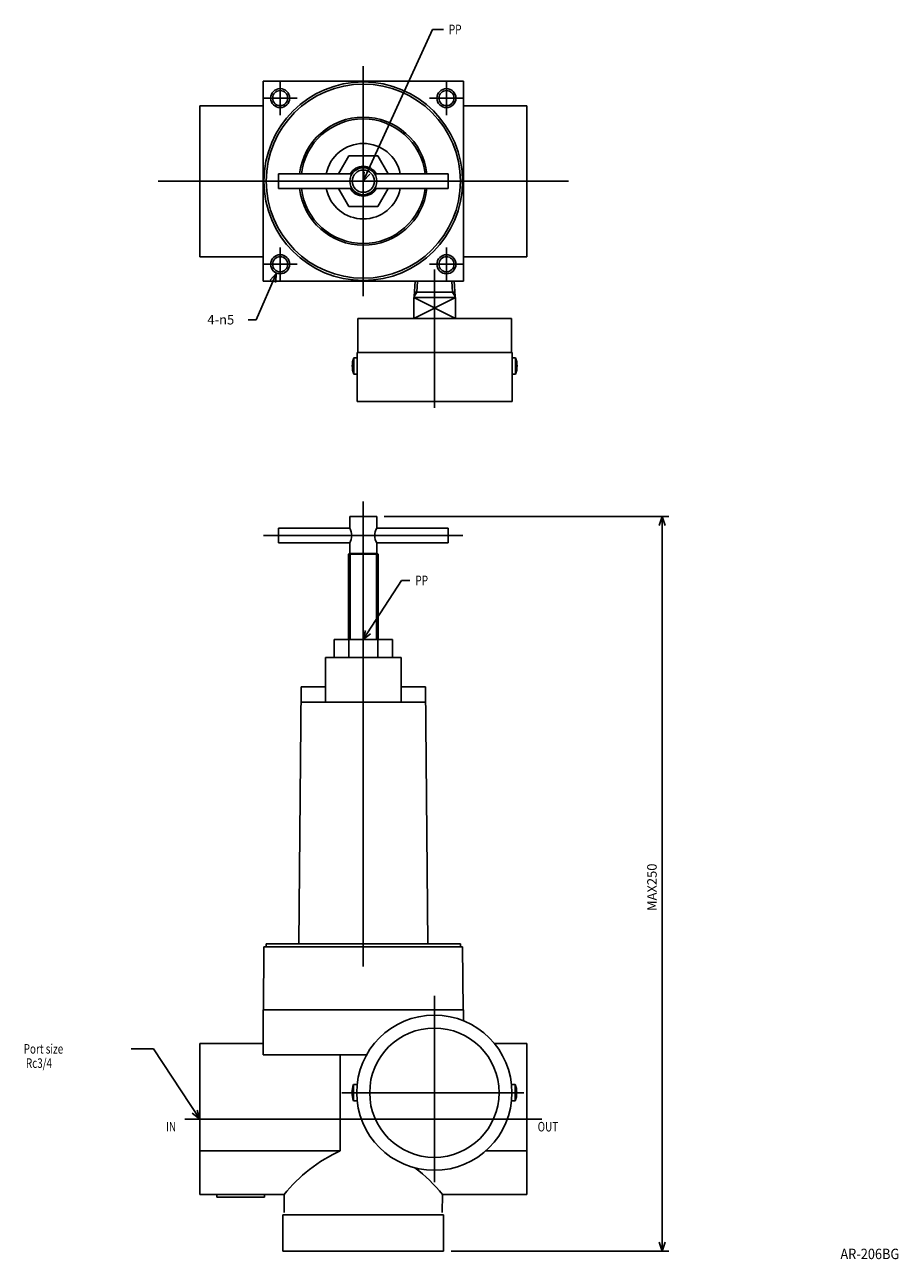
# Model space of a CAD drawing. Extents: x -364 to -70, y -47 to 368.
import ezdxf

# ---------------------------------------------------------------- set-up
doc = ezdxf.new("R2010")
doc.units = 0
doc.header["$MEASUREMENT"] = 0
doc.layers.get('0').update_dxf_attribs({"linetype": 'CONTINUOUS'})
for name, color, linetype in [('1', 7, 'CONTINUOUS'), ('LAYER003', 7, 'CONTINUOUS'), ('LAYER007', 7, 'CONTINUOUS')]:
    doc.layers.add(name, color=color, linetype=linetype)
doc.styles.add('CONVERTER_1', font='txt.shx', dxfattribs={"width": 0.777952})
doc.styles.add('CONVERTER_2', font='txt.shx', dxfattribs={"width": 0.760466})
doc.styles.add('CONVERTER_3', font='txt.shx', dxfattribs={"width": 0.761008})
doc.styles.add('CONVERTER_4', font='txt.shx', dxfattribs={"width": 0.766143})
doc.styles.add('CONVERTER_5', font='txt.shx', dxfattribs={"width": 0.9})
doc.styles.add('CONVERTER_6', font='txt.shx', dxfattribs={"width": 0.76267})
doc.styles.add('CONVERTER_7', font='txt.shx', dxfattribs={"width": 0.769833})

# ---------------------------------------------------------------- blocks, each defined once
blk = doc.blocks.new('KOZU0004__S')
at = {"color": 7, "linetype": 'CONTINUOUS'}
for p, q in [((0, 0), (12.849704, 19.896948)), ((12.849704, 19.896948), (15.660892, 19.896948)), ((0, 0), (0.787493, 3.062655)), ((0, 0), (2.467587, 1.977628))]:
    blk.add_line(p, q, dxfattribs=at)
at = {"color": 3, "style": 'CONVERTER_1', "width": 0.777952}
blk.add_text('PP', height=3.2, dxfattribs=at).set_placement((17.488892, 18.296948))
blk = doc.blocks.new('KOZU0003__S')
at = {"color": 7, "linetype": 'CONTINUOUS'}
for p, q in [((-15.511734, 23.650055), (-23.061806, 23.650055)), ((0, 0), (-15.511734, 23.650055)), ((0, 0), (-2.481518, 1.960119)), ((0, 0), (-0.809143, 3.057006))]:
    blk.add_line(p, q, dxfattribs=at)
at = {"color": 3}
for s, style, width, p in [('Port size', 'CONVERTER_3', 0.761008, (-59.175807, 22.05004)), (' Rc3/4', 'CONVERTER_2', 0.760466, (-59.175807, 17.25004))]:
    blk.add_text(s, height=3.2, dxfattribs=dict(at, style=style, width=width)).set_placement(p)
blk = doc.blocks.new('KOZU0002__S')
at = {"color": 7, "linetype": 'CONTINUOUS'}
for p, q in [((0, 0), (-6.832355, -15.700481)), ((0, 0), (-2.114012, -2.351798)), ((0, 0), (-0.280131, -3.149846)), ((-6.832355, -15.700481), (-9.480022, -15.700481))]:
    blk.add_line(p, q, dxfattribs=at)
at = {"color": 3, "insert": (-23.194024, -17.300478), "char_height": 3.2, "attachment_point": 7, "style": 'CONVERTER_4'}
blk.add_mtext('4-{\\Fgdt;n}5', dxfattribs=at)
blk = doc.blocks.new('KOZU0001__S')
at = {"color": 7, "linetype": 'CONTINUOUS'}
for p, q in [((0, 0), (23.23246, 51.047588)), ((23.23246, 51.047588), (26.927719, 51.047588)), ((0, 0), (0.332523, 3.144746)), ((0, 0), (2.152866, 2.316283))]:
    blk.add_line(p, q, dxfattribs=at)
at = {"color": 3, "style": 'CONVERTER_1', "width": 0.777952}
blk.add_text('PP', height=3.2, dxfattribs=at).set_placement((28.755719, 49.447588))

msp = doc.modelspace()

# ---------------------------------------------------------------- linework, layer by layer
at = {"layer": 'LAYER003', "color": 3, "linetype": 'CONTINUOUS'}
for p, q in [((-242.92499, 202.72579), (-147.24892, 202.72579)), ((-149.53491, 202.72579), (-150.53491, 199.72579)), ((-149.53491, 202.72579), (-149.53491, -44.399994)), ((-149.53491, 202.72579), (-148.53491, 199.72579)), ((-149.53491, -44.399994), (-150.53491, -41.399994)), ((-149.53491, -44.399994), (-148.53491, -41.399994)), ((-220.46, -44.399994), (-147.24892, -44.399994))]:
    msp.add_line(p, q, dxfattribs=at)
at = {"layer": 'LAYER007', "color": 4, "linetype": 'CONTINUOUS'}
for p, q in [((-250, 354.16626), (-250, 276.86624)), ((-277.95001, 349.16626), (-277.95001, 337.76624)), ((-222.05, 349.16626), (-222.05, 337.76624)), ((-283.64999, 343.46625), (-272.25, 343.46625)), ((-216.35001, 343.46625), (-227.75, 343.46625)), ((-319, 315.51624), (-181, 315.51624)), ((-277.95001, 281.86624), (-277.95001, 293.26624)), ((-222.05, 281.86624), (-222.05, 293.26624)), ((-283.64999, 287.56626), (-272.25, 287.56626)), ((-216.35001, 287.56626), (-227.75, 287.56626)), ((-226, 239.25519), (-226, 285.83277)), ((-250, 207.72579), (-250, 51.355408)), ((-283.5, 196.3258), (-216.5, 196.3258)), ((-226.1, -21.17012), (-226.1, 41.485733)), ((-257.17556, 8.900009), (-196.01123, 8.900009)), ((-310, 0), (-190, 0))]:
    msp.add_line(p, q, dxfattribs=at)
at = {"layer": 'LAYER007', "color": 7, "linetype": 'CONTINUOUS'}
for p, q in [((-283.64999, 349.16626), (-216.35001, 349.16626)), ((-283.64999, 349.16626), (-283.64999, 281.86624)), ((-216.35001, 349.16626), (-216.35001, 281.86624)), ((-305, 340.91626), (-283.64999, 340.91626)), ((-305, 340.91626), (-305, 290.11624)), ((-216.35001, 340.91626), (-195, 340.91626)), ((-195, 340.91626), (-195, 290.11624)), ((-258.37157, 318.01625), (-254.90747, 324.01624)), ((-245.09253, 324.01624), (-254.90747, 324.01624)), ((-241.62843, 318.01625), (-245.09253, 324.01624)), ((-278.5, 318.01624), (-278.5, 313.01624)), ((-278.5, 318.01624), (-253.78368, 318.01624)), ((-246.21633, 318.01624), (-221.5, 318.01624)), ((-221.5, 318.01624), (-221.5, 313.01624)), ((-278.5, 313.01624), (-253.78368, 313.01624)), ((-254.90749, 307.01625), (-258.37158, 313.01624)), ((-246.21633, 313.01624), (-221.5, 313.01624)), ((-241.62841, 313.01624), (-245.09251, 307.01625)), ((-220.87338, 315.51624), (-220.5, 315.51624)), ((-245.09253, 307.01624), (-254.90747, 307.01624)), ((-305, 290.11624), (-283.64999, 290.11624)), ((-216.35001, 290.11624), (-195, 290.11624)), ((-283.64999, 281.86624), (-216.35001, 281.86624)), ((-232.9, 276.72226), (-232.5785, 281.86624)), ((-231.95375, 278.16626), (-231.72251, 281.86625)), ((-220.04625, 278.16624), (-220.2775, 281.86624)), ((-219.10001, 276.72224), (-219.42151, 281.86626)), ((-233.00002, 276.37624), (-219, 269.37623)), ((-219, 276.37626), (-233, 269.37626)), ((-233, 276.37625), (-219, 276.37625)), ((-233, 269.37625), (-233, 276.37625)), ((-232.9, 276.72224), (-231.95374, 278.16625)), ((-232.9, 276.37625), (-232.9, 276.72223)), ((-232.80976, 278.16623), (-219.19025, 278.16623)), ((-219.1, 276.72225), (-220.04624, 278.16624)), ((-219.10001, 276.37625), (-219.10001, 276.72223)), ((-219, 269.37625), (-219, 276.37625)), ((-251.80002, 257.87625), (-251.80002, 269.37625)), ((-251.80002, 269.37625), (-200.19998, 269.37625)), ((-200.19998, 257.87625), (-200.19998, 269.37625)), ((-252.10001, 257.87625), (-199.89999, 257.87625)), ((-252.10001, 241.37625), (-252.10001, 257.87625)), ((-199.89999, 241.37625), (-199.89999, 257.87625)), ((-253.2, 250.62625), (-253.2, 256.12625)), ((-253.2, 256.12625), (-252.10001, 256.12625)), ((-198.8, 256.12625), (-199.89999, 256.12625)), ((-198.8, 256.12625), (-198.8, 250.62625)), ((-253.2, 250.62625), (-252.10001, 250.62625)), ((-198.8, 250.62625), (-199.89999, 250.62625)), ((-252.10001, 241.37625), (-199.89999, 241.37625)), ((-254.535, 202.72579), (-245.46499, 202.72579)), ((-254.535, 202.72579), (-254.535, 198.8258)), ((-245.46499, 202.72579), (-245.46499, 198.8258)), ((-278.5, 198.8258), (-254.535, 198.8258)), ((-278.5, 198.8258), (-278.5, 193.8258)), ((-245.46499, 198.8258), (-221.5, 198.8258)), ((-221.5, 198.8258), (-221.5, 193.8258)), ((-278.5, 193.8258), (-254.535, 193.8258)), ((-254.535, 193.8258), (-254.535, 190.29426)), ((-245.46499, 193.8258), (-245.46499, 190.29426)), ((-245.46499, 193.8258), (-221.5, 193.8258)), ((-255, 190.0258), (-254.535, 190.29427)), ((-255, 190.02579), (-245, 190.02579)), ((-255, 190.02579), (-255, 161.32001)), ((-254.535, 190.29426), (-245.46499, 190.29426)), ((-254.39999, 190.29426), (-254.39999, 161.32001)), ((-245.6, 190.29426), (-245.6, 161.32001)), ((-245.46499, 190.29425), (-245, 190.02579)), ((-245, 190.02579), (-245, 161.32001)), ((-259.81494, 161.32001), (-259.81494, 155.32001)), ((-259.81494, 161.32001), (-240.18504, 161.32001)), ((-254.90747, 161.32001), (-254.90747, 155.32001)), ((-245.09253, 161.32001), (-245.09253, 155.32001)), ((-240.18504, 161.32001), (-240.18504, 155.32001)), ((-262.70001, 155.32001), (-237.3, 155.32001)), ((-262.70001, 155.32001), (-262.70001, 140.32001)), ((-237.3, 155.32001), (-237.3, 140.32001)), ((-271.71251, 59.000008), (-270.90216, 145.42)), ((-270.90219, 145.42), (-262.70001, 145.42)), ((-237.3, 145.42), (-229.09782, 145.42)), ((-229.09782, 145.42001), (-228.28747, 59.000008)), ((-270.95001, 140.32001), (-229.05, 140.32001)), ((-282.64999, 59.000008), (-217.35, 59.000008)), ((-282.64999, 59.000008), (-282.64999, 58.000008)), ((-217.35, 59.000008), (-217.35, 58.000008)), ((-283.58501, 36.800011), (-283.40001, 58.000008)), ((-283.39999, 58.000008), (-216.6, 58.000008)), ((-216.41499, 36.800003), (-216.6, 58)), ((-283.64999, 36.800011), (-216.35, 36.800011)), ((-283.64999, 36.800011), (-283.64999, 21.600006)), ((-216.35, 36.800011), (-216.35, 33.110489)), ((-305, 25.400009), (-305, -25.399994)), ((-305, 25.400009), (-283.64999, 25.400009)), ((-205.87724, 25.400009), (-195, 25.400009)), ((-195, 25.400009), (-195, -25.399994)), ((-283.64999, 21.600006), (-248.90175, 21.600006)), ((-257.72934, 21.600006), (-257.72934, -10.699997)), ((-253.3, 11.650009), (-252.05472, 11.650009)), ((-253.3, 11.650009), (-253.3, 6.150009)), ((-198.89999, 11.650009), (-200.14528, 11.650009)), ((-198.89999, 11.650009), (-198.89999, 6.150009)), ((-253.3, 6.150009), (-252.05472, 6.150009)), ((-198.89999, 6.150009), (-200.14528, 6.150009)), ((-305, -10.699997), (-257.72934, -10.699997)), ((-208.86486, -10.699997), (-195, -10.699997)), ((-305, -25.399994), (-276.60934, -25.399994)), ((-299.20001, -25.399994), (-299.20001, -26.199997)), ((-299.20001, -26.199997), (-283.20001, -26.199997)), ((-283.20001, -25.399994), (-283.20001, -26.199997)), ((-276.55692, -31.406982), (-276.60934, -25.399994)), ((-223.44307, -31.406982), (-223.39065, -25.399994)), ((-223.39065, -25.399994), (-195, -25.399994)), ((-277, -32.199997), (-277, -44.399994)), ((-277, -32.199997), (-223, -32.199997)), ((-223, -32.199997), (-223, -44.399994)), ((-277, -44.399994), (-223, -44.399994))]:
    msp.add_line(p, q, dxfattribs=at)
for centre, radius in [((-250, 315.51624), 33.400002), ((-250, 315.51624), 32.650002), ((-277.95001, 343.46625), 3.2), ((-277.95001, 343.46625), 2.54), ((-222.05, 343.46625), 3.2), ((-222.05, 343.46625), 2.54), ((-250, 315.51624), 4.535), ((-250, 315.51624), 3.735), ((-277.95001, 287.56626), 3.2), ((-222.05, 287.56626), 3.2), ((-277.95001, 287.56626), 2.54), ((-222.05, 287.56626), 2.54), ((-226.1, 8.900009), 26.1), ((-226.1, 8.900009), 21.75)]:
    msp.add_circle(centre, radius, dxfattribs=at)
for centre, radius, start, end in [((-250, 315.51624), 21.549999, 6.661842, 173.33815), ((-250, 315.51624), 20.950001, 6.853537, 173.14646), ((-250, 315.51624), 12.7, 11.352839, 168.64717), ((-250, 315.51624), 5, 29.999999, 150), ((-250, 315.51624), 21.549999, -173.33815, -6.66184), ((-250, 315.51624), 20.950001, -173.14646, -6.85354), ((-250, 315.51624), 12.7, -168.64717, -11.35284), ((-250, 315.51624), 5, -150, -30), ((-245.8875, 253.37625), 7.8125, 159.39028, -159.39031), ((-206.1125, 253.37625), 7.8125, -20.60969, 20.609667), ((-258.86511, 196.3258), 5, -30, 30.000001), ((-241.13487, 196.3258), 5, 150, -150), ((-245.9875, 8.900009), 7.8125, 159.39031, -159.39031), ((-206.21249, 8.900009), 7.8125, -20.60969, 20.60969294), ((-237.34437, -56.355804), 50, 114.06037, 141.74836), ((-262.65561, -56.355804), 50, 38.251626, 53.10831)]:
    msp.add_arc(centre, radius, start, end, dxfattribs=at)
at = {"layer": 'LAYER007', "color": 7}
for p in [(-250.00002, 315.51624), (-250, 161.32002)]:
    msp.add_point(p, dxfattribs=at)

# ---------------------------------------------------------------- block references
for name, p in [('KOZU0001__S', (-250.00002, 315.51624)), ('KOZU0002__S', (-279.22689, 284.63205)), ('KOZU0004__S', (-250, 161.32002)), ('KOZU0003__S', (-304.99999, 0.000015))]:
    msp.add_blockref(name, p)

# ---------------------------------------------------------------- texts
at = {"layer": '1', "color": 2, "style": 'CONVERTER_5', "width": 0.9}
msp.add_text('AR-206BG', height=3.5, dxfattribs=at).set_placement((-89.564123, -47.088063))
at = {"layer": 'LAYER003', "color": 3}
for s, style, width, p in [('IN', 'CONVERTER_1', 0.777952, (-316.36776, -4.141443)), ('OUT', 'CONVERTER_7', 0.769833, (-191.36777, -4.141443))]:
    msp.add_text(s, height=3.2, dxfattribs=dict(at, style=style, width=width)).set_placement(p)
at = {"layer": 'LAYER003', "color": 3, "insert": (-150.33491, 70.019903), "char_height": 3.2, "attachment_point": 7, "rotation": 90.000003, "style": 'CONVERTER_6'}
msp.add_mtext('MAX250', dxfattribs=at)

doc.saveas('drawing.dxf')
